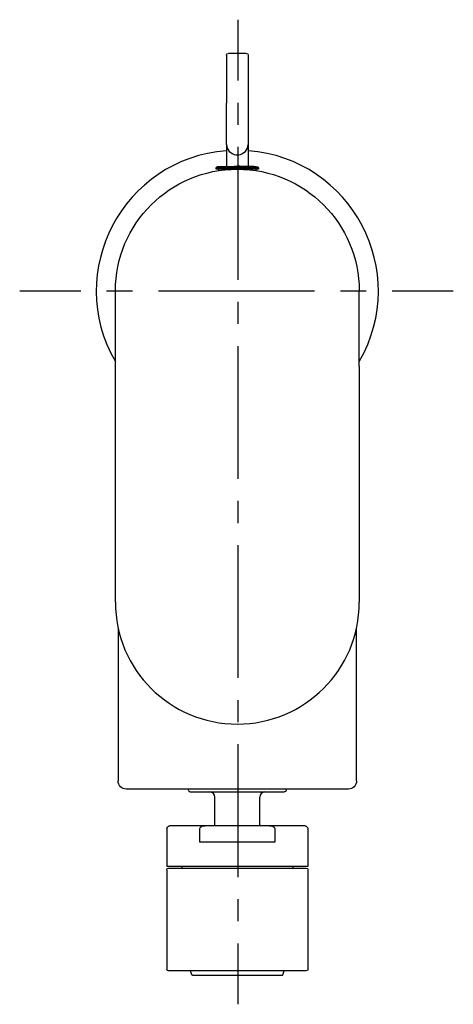
# Model space of a CAD drawing. Units: inches. Extents: x 65 to 145, y -228 to -46.
import ezdxf

# ---------------------------------------------------------------- set-up
doc = ezdxf.new("R2010")
doc.units = ezdxf.units.IN
doc.header["$MEASUREMENT"] = 0
for name, pattern in [('AI-Linetype-1', [9.58325, 4.791625, -4.791625]), ('AI-Linetype-2', [43.124837, 28.749962, -4.791625, 4.791625, -4.791625]), ('AI-Linetype-3', [8.172672, 4.086336, -4.086336]), ('AI-Linetype-4', [36.777206, 24.518198, -4.086336, 4.086336, -4.086336])]:
    doc.linetypes.add(name, pattern=pattern)

# ---------------------------------------------------------------- blocks, each defined once
blk = doc.blocks.new('block 4')
at = {"color": 4, "lineweight": 25}
for points in [[(64.88, -96.24), (76.13, -96.24)], [(133.63, -96.24), (144.88, -96.24)]]:
    blk.add_lwpolyline(points, dxfattribs=at)
at = {"color": 4, "linetype": 'AI-Linetype-1', "lineweight": 25}
blk.add_lwpolyline([(80.92, -96.24), (88.11, -96.24)], dxfattribs=at)
at = {"color": 4, "linetype": 'AI-Linetype-2', "lineweight": 25}
blk.add_lwpolyline([(90.5, -96.24), (131.23, -96.24)], dxfattribs=at)
blk = doc.blocks.new('block 3')
blk.add_blockref('block 4', (0, 0))
blk = doc.blocks.new('block 2')
blk.add_blockref('block 3', (0, 0))
blk = doc.blocks.new('block 7')
at = {"color": 4, "lineweight": 25}
for points in [[(105.17, -57.4), (105.17, -46.15)], [(105.17, -228.01), (105.17, -216.76)]]:
    blk.add_lwpolyline(points, dxfattribs=at)
at = {"color": 4, "linetype": 'AI-Linetype-4', "lineweight": 25}
blk.add_lwpolyline([(105.17, -204.5), (105.17, -59.44)], dxfattribs=at)
at = {"color": 4, "linetype": 'AI-Linetype-3', "lineweight": 25}
blk.add_lwpolyline([(105.17, -212.68), (105.17, -206.55)], dxfattribs=at)
blk = doc.blocks.new('block 6')
blk.add_blockref('block 7', (0, 0))
blk = doc.blocks.new('block 5')
blk.add_blockref('block 6', (0, 0))

msp = doc.modelspace()

# ---------------------------------------------------------------- linework, layer by layer
at = {"color": 250, "lineweight": 25}
for points in [[(103.03, -52.7), (103.03, -61.59)], [(106.69, -52.4), (103.38, -52.4)], [(107.03, -52.7), (107.03, -61.59)], [(103.03, -69.2), (103.03, -61.59)], [(107.03, -61.59), (107.03, -69.2)], [(103.03, -69.25), (103.03, -73.26)], [(107.03, -69.25), (107.03, -73.25)], [(101.13, -73.73), (101.13, -73.52)], [(104.39, -73.52), (101.13, -73.52)], [(104.39, -73.73), (101.13, -73.73)], [(104.43, -73.32), (101.32, -73.32)], [(101.63, -74.02), (101.63, -73.73)], [(104.43, -73.32), (108.69, -73.32)], [(104.48, -73.77), (104.48, -73.73)], [(108.43, -73.73), (108.43, -74.02)], [(108.69, -73.32), (108.73, -73.32)], [(108.93, -73.52), (108.93, -73.73)], [(82.53, -153.74), (82.53, -96.26)], [(127.53, -110.22), (127.53, -96.26)], [(127.53, -110.22), (127.53, -153.74)], [(83.03, -158.47), (83.03, -186.76)], [(127.03, -186.76), (127.03, -158.47)], [(105.03, -176.26), (105.03, -176.24)], [(125.53, -188.26), (84.53, -188.26)], [(96.03, -188.46), (96.03, -188.26)], [(96.31, -188.76), (96.31, -188.76)], [(96.34, -188.76), (113.73, -188.76)], [(114.03, -188.46), (114.03, -188.26)], [(100.88, -194.86), (100.88, -189.76)], [(109.18, -194.86), (109.18, -189.76)], [(92.03, -195.56), (92.03, -202.56)], [(117.53, -195.06), (92.54, -195.06)], [(98.1, -198.06), (98.1, -195.56)], [(111.96, -195.56), (111.96, -198.06)], [(118.03, -195.56), (118.03, -202.56)], [(111.96, -198.06), (98.1, -198.06)], [(118.03, -202.56), (92.03, -202.56)], [(92.03, -203.16), (92.03, -221.56)], [(92.33, -202.86), (117.73, -202.86)], [(94.78, -202.56), (94.78, -202.86)], [(115.28, -202.56), (115.28, -202.86)], [(118.03, -203.16), (118.03, -221.56)], [(117.73, -221.86), (92.33, -221.86)], [(96.61, -222.54), (96.39, -221.86)], [(113.45, -222.54), (113.67, -221.86)], [(96.64, -222.54), (96.62, -222.54)], [(96.74, -222.61), (96.71, -222.61)], [(96.74, -222.61), (113.36, -222.61)]]:
    msp.add_lwpolyline(points, dxfattribs=at)
for points in [[(103.03, -52.7), (103.03, -52.49), (103.12, -52.4), (103.33, -52.4)], [(106.73, -52.4), (106.94, -52.4), (107.03, -52.49), (107.03, -52.7)], [(103.03, -70.34), (83.94, -71.81), (72.93, -92.72), (82.53, -109.29)], [(103.03, -69.2), (103.03, -70.2), (103.82, -70.97), (104.78, -71.09)], [(105.28, -71.09), (106.24, -70.97), (107.03, -70.2), (107.03, -69.2)], [(127.53, -109.29), (137.12, -92.72), (126.12, -71.81), (107.03, -70.34)], [(104.78, -71.09), (104.86, -71.1), (104.95, -71.1), (105.03, -71.1)], [(105.03, -71.1), (105.11, -71.1), (105.19, -71.1), (105.28, -71.09)], [(82.53, -96.24), (82.54, -83.82), (92.61, -73.76), (105.03, -73.76)], [(101.13, -73.52), (101.13, -73.38), (101.18, -73.32), (101.32, -73.32)], [(101.54, -73.31), (102.65, -73.26), (103.76, -73.23), (104.88, -73.23)], [(105.03, -73.23), (104.82, -73.23), (104.62, -73.26), (104.43, -73.32)], [(108.52, -73.31), (107.36, -73.25), (106.19, -73.23), (105.03, -73.23)], [(105.03, -73.76), (117.45, -73.76), (127.52, -83.82), (127.53, -96.24)], [(108.73, -73.32), (108.73, -73.32), (108.74, -73.32), (108.74, -73.32)], [(108.74, -73.32), (108.87, -73.32), (108.93, -73.38), (108.93, -73.52)], [(84.53, -188.26), (83.7, -188.26), (83.03, -187.59), (83.03, -186.76)], [(127.03, -186.76), (127.03, -187.59), (126.36, -188.26), (125.53, -188.26)], [(100.88, -189.76), (100.88, -189.24), (100.48, -188.8), (99.95, -188.77)], [(110.11, -188.77), (109.58, -188.8), (109.18, -189.24), (109.18, -189.76)], [(114.03, -188.46), (114.03, -188.67), (113.94, -188.76), (113.73, -188.76)], [(92.03, -195.56), (92.03, -195.29), (92.25, -195.06), (92.52, -195.06)], [(98.1, -195.56), (98.1, -195.1), (98.78, -195.06), (99.09, -195.06)], [(100.88, -194.86), (100.8, -194.92), (100.72, -194.99), (100.65, -195.06)], [(109.41, -195.06), (109.34, -194.99), (109.26, -194.92), (109.18, -194.86)], [(110.97, -195.06), (111.27, -195.06), (111.96, -195.1), (111.96, -195.56)], [(117.53, -195.06), (117.81, -195.06), (118.03, -195.28), (118.03, -195.56)], [(92.03, -203.16), (92.03, -202.95), (92.12, -202.86), (92.33, -202.86)], [(117.73, -202.86), (117.94, -202.86), (118.03, -202.95), (118.03, -203.16)], [(92.33, -221.86), (92.12, -221.86), (92.03, -221.77), (92.03, -221.56)], [(118.03, -221.56), (118.03, -221.77), (117.94, -221.85), (117.73, -221.86)], [(96.61, -222.54), (96.62, -222.59), (96.65, -222.61), (96.7, -222.61)], [(113.45, -222.54), (113.43, -222.59), (113.41, -222.61), (113.36, -222.61)]]:
    msp.add_open_spline(points, degree=3, dxfattribs=at)
for points, knots in [([(108.93, -73.52), (109.01, -73.52), (108.84, -73.52), (108.8, -73.52), (108.66, -73.52), (108.51, -73.52), (108.36, -73.52), (108.17, -73.52), (107.99, -73.52), (107.8, -73.52), (107.42, -73.52), (107.04, -73.52), (106.66, -73.52), (105.91, -73.52), (105.15, -73.52), (104.39, -73.52)], [0, 0, 0, 0, 1, 1, 1, 2, 2, 2, 3, 3, 3, 4, 4, 4, 5, 5, 5, 5]), ([(108.93, -73.73), (109.01, -73.73), (108.84, -73.73), (108.8, -73.73), (108.66, -73.73), (108.51, -73.73), (108.36, -73.73), (108.17, -73.73), (107.99, -73.73), (107.8, -73.73), (107.42, -73.73), (107.04, -73.73), (106.66, -73.73), (105.91, -73.73), (105.15, -73.73), (104.39, -73.73)], [0, 0, 0, 0, 1, 1, 1, 2, 2, 2, 3, 3, 3, 4, 4, 4, 5, 5, 5, 5]), ([(82.53, -153.76), (82.53, -166.19), (92.6, -176.26), (105.03, -176.26), (117.46, -176.26), (127.53, -166.19), (127.53, -153.76)], [0, 0, 0, 0, 1, 1, 1, 2, 2, 2, 2]), ([(96.27, -188.75), (96.25, -188.75), (96.23, -188.74), (96.21, -188.74), (96.18, -188.72), (96.15, -188.7), (96.12, -188.67), (96.06, -188.62), (96.03, -188.54), (96.03, -188.46)], [0, 0, 0, 0, 1, 1, 1, 2, 2, 2, 3, 3, 3, 3])]:
    msp.add_open_spline(points, degree=3, knots=knots, dxfattribs=at)

# ---------------------------------------------------------------- block references
for name in ['block 5', 'block 2']:
    msp.add_blockref(name, (0, 0))

doc.saveas('drawing.dxf')
